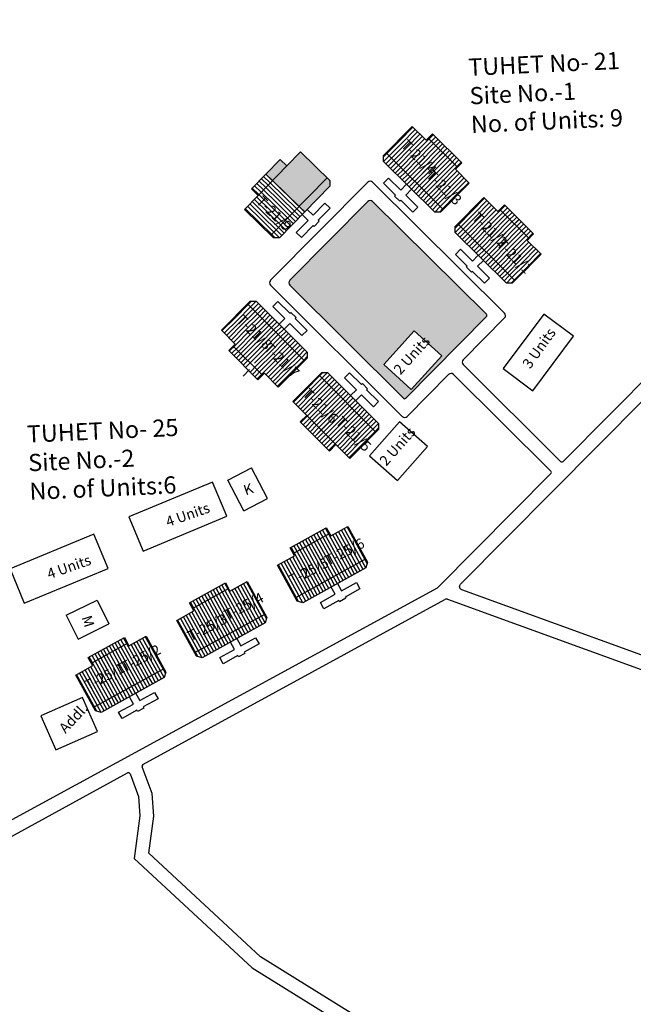
# Model space of a CAD drawing. Units: millimetres. Extents: x 7970 to 19918, y 5747 to 28586.
# Drawn here: x 13313 to 13314, y 6730 to 6731 of the extents above; entities that cross this region are included whole.
import ezdxf

# ---------------------------------------------------------------- set-up
doc = ezdxf.new("R2010")
doc.units = ezdxf.units.MM
doc.linetypes.add('ACAD_ISO02W100', pattern=[15, 12, -3])
for name, color, linetype in [('Addl', 24, 'Continuous'), ('Du', 7, 'Continuous'), ('Existing Road', 8, 'Continuous'), ('NO UNITS', 7, 'Continuous'), ('Open Space', 80, 'Continuous'), ('Permanent stru', 12, 'Continuous'), ('Proposed Du', 7, 'Continuous'), ('Proposed Paved Path', 7, 'Continuous'), ('Pwd temp', 10, 'Continuous'), ('TCPO', 7, 'Continuous'), ('Text', 7, 'Continuous'), ('Tuhet Bnd', 170, 'ACAD_ISO02W100')]:
    doc.layers.add(name, color=color, linetype=linetype)
doc.styles.get("Standard").update_dxf_attribs({"font": 'ARIAL.TTF'})

# ---------------------------------------------------------------- blocks, each defined once
blk = doc.blocks.new('A$C78512488')
at = {"layer": 'Pwd temp'}
for p, q in [((10.93, 11.87), (0, 4.47)), ((13.96, 7.4), (10.93, 11.87)), ((3.03, 0), (13.96, 7.4)), ((0, 4.47), (3.03, 0))]:
    blk.add_line(p, q, dxfattribs=at)
at = {"layer": 'Text', "insert": (5.12, 5.43), "char_height": 1.5, "attachment_point": 1, "rotation": 30.9738}
blk.add_mtext('{\\fArial Narrow|b0|i0|c0|p34;4 Units}', dxfattribs=at)
blk = doc.blocks.new('A$C31A94C09')
at = {"layer": 'Addl'}
for p, q in [((0, 2.44), (3.14, 6.33)), ((3.14, 6.33), (6.16, 3.89)), ((3.03, 0), (6.16, 3.89)), ((0, 2.44), (3.03, 0))]:
    blk.add_line(p, q, dxfattribs=at)
at = {"layer": 'Addl', "insert": (3.25, 4.09), "char_height": 1.5, "attachment_point": 1, "rotation": 312.6074}
blk.add_mtext('{\\fArial Narrow|b0|i0|c0|p34;K}', dxfattribs=at)
blk = doc.blocks.new('A$C52371ECC')
at = {"layer": 'Pwd temp'}
for p, q in [((6.6, 5.4), (0, 5.4)), ((0, 5.4), (0, 0)), ((6.6, 0), (6.6, 5.4)), ((0, 0), (6.6, 0))]:
    blk.add_line(p, q, dxfattribs=at)
at = {"layer": 'Text', "insert": (0.43, 4.04), "char_height": 1.5, "attachment_point": 1}
blk.add_mtext('{\\fArial Narrow|b0|i0|c0|p34;2 Units}', dxfattribs=at)
blk = doc.blocks.new('A$C408C5D51')
at = {"layer": 'Pwd temp', "ltscale": 0.002}
for p, q in [((9.9, 5.4), (0, 5.4)), ((0, 5.4), (0, 0)), ((9.9, 0), (9.9, 5.4)), ((0, 0), (9.9, 0))]:
    blk.add_line(p, q, dxfattribs=at)
blk = doc.blocks.new('A$C59272427')
at = {"layer": 'Addl'}
for p, q in [((0, 2.23), (2.87, 6.32)), ((2.87, 6.32), (6.05, 4.09)), ((3.18, 0), (6.05, 4.09)), ((0, 2.23), (3.18, 0))]:
    blk.add_line(p, q, dxfattribs=at)
at = {"layer": 'Addl', "insert": (3.14, 4.09), "char_height": 1.5, "attachment_point": 1, "rotation": 316}
blk.add_mtext('{\\fArial Narrow|b0|i0|c0|p34;M}', dxfattribs=at)

msp = doc.modelspace()

# ---------------------------------------------------------------- hatches: boundary and pattern name
at = {"layer": 'Du'}
h = msp.add_hatch(dxfattribs=at)
h.set_pattern_fill('LINE', color=2, scale=0.001687, angle=478.884, style=0)
h.set_pattern_definition([(118.88403, (13314.294573, 6727.845681), (-0.004691296, -0.002588029), [])])
h.paths.add_polyline_path([(13313.2766, 6730.4782), (13313.247, 6730.4619), (13313.219, 6730.4464), (13313.2336, 6730.4198), (13313.2913, 6730.4516)])
h.paths.add_polyline_path([(13313.3342, 6730.51), (13313.3061, 6730.4945), (13313.2766, 6730.4782), (13313.2913, 6730.4516), (13313.3489, 6730.4834)])
h.paths.add_polyline_path([(13313.3489, 6730.4834), (13313.2913, 6730.4516), (13313.3059, 6730.425), (13313.3636, 6730.4568)])
h.paths.add_polyline_path([(13313.2913, 6730.4516), (13313.2336, 6730.4198), (13313.2483, 6730.3932), (13313.3059, 6730.425)])
h.paths.add_polyline_path([(13313.3636, 6730.4568), (13313.2483, 6730.3932), (13313.2513, 6730.3878), (13313.2605, 6730.3851), (13313.3639, 6730.4422), (13313.3666, 6730.4513)])
h.paths.add_polyline_path([(13313.2693, 6730.4915), (13313.2397, 6730.4752), (13313.247, 6730.4619), (13313.2766, 6730.4782)])
h.paths.add_polyline_path([(13313.2988, 6730.5078), (13313.2693, 6730.4915), (13313.2766, 6730.4782), (13313.3061, 6730.4945)])
h = msp.add_hatch(dxfattribs=at)
h.set_pattern_fill('LINE', color=2, scale=0.001687, angle=478.884, style=0)
h.set_pattern_definition([(118.88403, (13314.129663, 6727.7555405), (-0.004691296, -0.002588029), [])])
h.paths.add_polyline_path([(13313.1117, 6730.388), (13313.0821, 6730.3717), (13313.0541, 6730.3562), (13313.0687, 6730.3296), (13313.1264, 6730.3614)])
h.paths.add_polyline_path([(13313.1693, 6730.4198), (13313.1412, 6730.4043), (13313.1117, 6730.388), (13313.1264, 6730.3614), (13313.184, 6730.3932)])
h.paths.add_polyline_path([(13313.184, 6730.3932), (13313.1264, 6730.3614), (13313.141, 6730.3348), (13313.1987, 6730.3666)])
h.paths.add_polyline_path([(13313.1264, 6730.3614), (13313.0687, 6730.3296), (13313.0834, 6730.303), (13313.141, 6730.3348)])
h.paths.add_polyline_path([(13313.1987, 6730.3666), (13313.0834, 6730.303), (13313.0864, 6730.2976), (13313.0956, 6730.295), (13313.199, 6730.352), (13313.2016, 6730.3612)])
h.paths.add_polyline_path([(13313.1043, 6730.4013), (13313.0748, 6730.385), (13313.0821, 6730.3717), (13313.1117, 6730.388)])
h.paths.add_polyline_path([(13313.1339, 6730.4176), (13313.1043, 6730.4013), (13313.1117, 6730.388), (13313.1412, 6730.4043)])
h = msp.add_hatch(dxfattribs=at)
h.set_pattern_fill('LINE', color=2, scale=0.001687, angle=478.884, style=0)
h.set_pattern_definition([(118.88403, (13313.964203, 6727.6660085), (-0.004691296, -0.002588029), [])])
h.paths.add_polyline_path([(13312.9462, 6730.2985), (13312.9167, 6730.2822), (13312.8886, 6730.2667), (13312.9033, 6730.2401), (13312.9609, 6730.2719)])
h.paths.add_polyline_path([(13313.0038, 6730.3303), (13312.9758, 6730.3148), (13312.9462, 6730.2985), (13312.9609, 6730.2719), (13313.0185, 6730.3037)])
h.paths.add_polyline_path([(13313.0185, 6730.3037), (13312.9609, 6730.2719), (13312.9756, 6730.2453), (13313.0332, 6730.2771)])
h.paths.add_polyline_path([(13312.9609, 6730.2719), (13312.9033, 6730.2401), (13312.9179, 6730.2135), (13312.9756, 6730.2453)])
h.paths.add_polyline_path([(13313.0332, 6730.2771), (13312.9179, 6730.2135), (13312.9209, 6730.2081), (13312.9301, 6730.2054), (13313.0335, 6730.2625), (13313.0362, 6730.2717)])
h.paths.add_polyline_path([(13312.9389, 6730.3118), (13312.9093, 6730.2955), (13312.9167, 6730.2822), (13312.9462, 6730.2985)])
h.paths.add_polyline_path([(13312.9684, 6730.3281), (13312.9389, 6730.3118), (13312.9462, 6730.2985), (13312.9758, 6730.3148)])
at = {"layer": 'NO UNITS', "ltscale": 0.002}
h = msp.add_hatch(color=256, dxfattribs=at)
h.paths.add_polyline_path([(13313.2544, 6731.0338), (13313.3003, 6731.0808), (13313.2568, 6731.1232), (13313.2344, 6731.1003), (13313.211, 6731.0762), (13313.2327, 6731.055)])
h.paths.add_polyline_path([(13313.3048, 6731.0669), (13313.3047, 6731.0764), (13313.3003, 6731.0808), (13313.2544, 6731.0338), (13313.2637, 6731.0248)])
h.paths.add_polyline_path([(13313.211, 6731.0762), (13313.2344, 6731.1003), (13313.2236, 6731.1109), (13313.2001, 6731.0869)])
at = {"layer": 'Open Space', "ltscale": 0.002}
h = msp.add_hatch(color=256, dxfattribs=at)
h.paths.add_polyline_path([(13313.3748, 6731.0418, 0.414009), (13313.3669, 6731.0418), (13313.2393, 6730.913, 0.413275), (13313.2394, 6730.9051), (13313.4251, 6730.72, 0.415358), (13313.4291, 6730.72), (13313.5612, 6730.8535, 0.414214), (13313.5611, 6730.8575)])
h.paths.add_polyline_path([(13313.4429, 6730.8301), (13313.4879, 6730.7893), (13313.4381, 6730.7343), (13313.3931, 6730.775)], flags=16)
h.paths.add_polyline_path([(13313.4017, 6730.768), (13313.4468, 6730.8179), (13313.4659, 6730.8007), (13313.4207, 6730.7508)], flags=8)

# ---------------------------------------------------------------- linework, layer by layer
at = {"layer": 'Addl'}
for p, q in [((13312.8997, 6730.23), (13312.8317, 6730.2002)), ((13312.9242, 6730.1744), (13312.8997, 6730.23)), ((13312.8317, 6730.2002), (13312.8562, 6730.1445)), ((13312.8562, 6730.1445), (13312.9242, 6730.1744))]:
    msp.add_line(p, q, dxfattribs=at)
at = {"layer": 'Du'}
for p, q in [((13313.3924, 6731.1171), (13313.4395, 6731.1647)), ((13313.4395, 6731.1647), (13313.4623, 6731.1421)), ((13313.4623, 6731.1421), (13313.4729, 6731.1529)), ((13313.4655, 6731.1454), (13313.5135, 6731.0979)), ((13313.4729, 6731.1529), (13313.5209, 6731.1054)), ((13313.4436, 6731.0751), (13313.4969, 6731.1292)), ((13313.3924, 6731.1076), (13313.3924, 6731.1171)), ((13313.4903, 6731.0289), (13313.3967, 6731.1215)), ((13313.4764, 6731.0245), (13313.3924, 6731.1076)), ((13313.5209, 6731.1054), (13313.5102, 6731.0946)), ((13313.5102, 6731.0946), (13313.533, 6731.0721)), ((13313.3927, 6731.0717), (13313.401, 6731.0801)), ((13313.401, 6731.0801), (13313.4207, 6731.0606)), ((13313.4124, 6731.0522), (13313.3927, 6731.0717)), ((13313.4207, 6731.0606), (13313.4302, 6731.0702)), ((13313.4386, 6731.0619), (13313.4291, 6731.0523)), ((13313.533, 6731.0721), (13313.4859, 6731.0245)), ((13313.4108, 6731.0506), (13313.4124, 6731.0522)), ((13313.4192, 6731.0423), (13313.4108, 6731.0506)), ((13313.4208, 6731.0439), (13313.4192, 6731.0423)), ((13313.4404, 6731.0244), (13313.4208, 6731.0439)), ((13313.4291, 6731.0523), (13313.4487, 6731.0328)), ((13313.5098, 6731.0008), (13313.5569, 6731.0484)), ((13313.5569, 6731.0484), (13313.5797, 6731.0258)), ((13313.4487, 6731.0328), (13313.4404, 6731.0244)), ((13313.5797, 6731.0258), (13313.5904, 6731.0366)), ((13313.583, 6731.0291), (13313.6309, 6730.9816)), ((13313.5904, 6731.0366), (13313.6384, 6730.9891)), ((13313.4859, 6731.0245), (13313.4764, 6731.0245)), ((13313.5611, 6730.9588), (13313.6144, 6731.0128)), ((13313.5099, 6730.9913), (13313.5098, 6731.0008)), ((13313.6077, 6730.9126), (13313.5142, 6731.0052)), ((13313.5938, 6730.9081), (13313.5099, 6730.9913)), ((13313.6384, 6730.9891), (13313.6277, 6730.9783)), ((13313.5102, 6730.9553), (13313.5185, 6730.9637)), ((13313.5185, 6730.9637), (13313.5382, 6730.9443)), ((13313.6277, 6730.9783), (13313.6505, 6730.9557)), ((13313.5298, 6730.9359), (13313.5102, 6730.9553)), ((13313.5382, 6730.9443), (13313.5477, 6730.9539)), ((13313.6505, 6730.9557), (13313.6034, 6730.9082)), ((13313.5283, 6730.9343), (13313.5298, 6730.9359)), ((13313.5367, 6730.926), (13313.5283, 6730.9343)), ((13313.5561, 6730.9455), (13313.5466, 6730.9359)), ((13313.5466, 6730.9359), (13313.5662, 6730.9165)), ((13313.5382, 6730.9276), (13313.5367, 6730.926)), ((13313.5579, 6730.9081), (13313.5382, 6730.9276)), ((13313.5662, 6730.9165), (13313.5579, 6730.9081)), ((13313.6034, 6730.9082), (13313.5938, 6730.9081)), ((13313.1271, 6730.8312), (13313.1744, 6730.8786)), ((13313.17, 6730.8742), (13313.2632, 6730.7812)), ((13313.1744, 6730.8786), (13313.1839, 6730.8786)), ((13313.1839, 6730.8786), (13313.2675, 6730.7951)), ((13313.2115, 6730.8701), (13313.2198, 6730.8785)), ((13313.2311, 6730.8506), (13313.2115, 6730.8701)), ((13313.2198, 6730.8785), (13313.2394, 6730.8589)), ((13313.2216, 6730.841), (13313.2311, 6730.8506)), ((13313.2394, 6730.8589), (13313.241, 6730.8605)), ((13313.241, 6730.8605), (13313.2494, 6730.8522)), ((13313.2494, 6730.8522), (13313.2478, 6730.8506)), ((13313.2478, 6730.8506), (13313.2674, 6730.831)), ((13313.2394, 6730.8422), (13313.2299, 6730.8327)), ((13313.259, 6730.8227), (13313.2394, 6730.8422)), ((13313.1498, 6730.8085), (13313.1271, 6730.8312)), ((13313.2165, 6730.8278), (13313.1629, 6730.774)), ((13313.2674, 6730.831), (13313.259, 6730.8227)), ((13313.1391, 6730.7978), (13313.1498, 6730.8085)), ((13313.1943, 6730.7576), (13313.1465, 6730.8053)), ((13313.1868, 6730.7501), (13313.1391, 6730.7978)), ((13313.2675, 6730.7856), (13313.2203, 6730.7382)), ((13313.2675, 6730.7951), (13313.2675, 6730.7856)), ((13313.1976, 6730.7609), (13313.1868, 6730.7501)), ((13313.2203, 6730.7382), (13313.1976, 6730.7609)), ((13313.2441, 6730.7144), (13313.2914, 6730.7618)), ((13313.287, 6730.7574), (13313.3802, 6730.6644)), ((13313.2914, 6730.7618), (13313.3009, 6730.7618)), ((13313.3009, 6730.7618), (13313.3846, 6730.6783)), ((13313.3285, 6730.7533), (13313.3369, 6730.7617)), ((13313.3481, 6730.7338), (13313.3285, 6730.7533)), ((13313.3369, 6730.7617), (13313.3564, 6730.7422)), ((13313.3564, 6730.7422), (13313.358, 6730.7438)), ((13313.358, 6730.7438), (13313.3664, 6730.7354)), ((13313.3386, 6730.7242), (13313.3481, 6730.7338)), ((13313.3565, 6730.7255), (13313.3469, 6730.7159)), ((13313.3761, 6730.7059), (13313.3565, 6730.7255)), ((13313.3664, 6730.7354), (13313.3648, 6730.7338)), ((13313.3648, 6730.7338), (13313.3844, 6730.7143)), ((13313.2668, 6730.6918), (13313.2441, 6730.7144)), ((13313.3335, 6730.711), (13313.2799, 6730.6572)), ((13313.3844, 6730.7143), (13313.3761, 6730.7059)), ((13313.2561, 6730.681), (13313.2668, 6730.6918)), ((13313.2668, 6730.6918), (13313.3146, 6730.6441)), ((13313.3039, 6730.6333), (13313.2561, 6730.681)), ((13313.3846, 6730.6783), (13313.3846, 6730.6688)), ((13313.3846, 6730.6688), (13313.3373, 6730.6214)), ((13313.3146, 6730.6441), (13313.3039, 6730.6333)), ((13313.3373, 6730.6214), (13313.3146, 6730.6441)), ((13313.2448, 6730.4659), (13313.3039, 6730.4985)), ((13313.3061, 6730.425), (13313.2693, 6730.4915)), ((13313.3636, 6730.4568), (13313.2483, 6730.3932)), ((13313.0799, 6730.3758), (13313.139, 6730.4084)), ((13313.1412, 6730.3349), (13313.1044, 6730.4013)), ((13313.3296, 6730.3943), (13313.3307, 6730.3924)), ((13313.1987, 6730.3666), (13313.0834, 6730.303)), ((13312.9144, 6730.2862), (13312.9735, 6730.3188)), ((13312.9757, 6730.2454), (13312.9389, 6730.3118)), ((13313.1647, 6730.3042), (13313.1658, 6730.3022)), ((13313.0332, 6730.2771), (13312.9179, 6730.2135)), ((13312.9992, 6730.2147), (13313.0003, 6730.2127))]:
    msp.add_line(p, q, dxfattribs=at)
at = {"layer": 'Du', "color": 2}
for p, q in [((13313.4193, 6731.1419), (13313.4407, 6731.1635)), ((13313.4231, 6731.1382), (13313.4445, 6731.1597)), ((13313.3979, 6731.1203), (13313.4193, 6731.1419)), ((13313.4269, 6731.1344), (13313.4483, 6731.156)), ((13313.4307, 6731.1306), (13313.4521, 6731.1522)), ((13313.4345, 6731.1269), (13313.4559, 6731.1484)), ((13313.4383, 6731.1231), (13313.4597, 6731.1447)), ((13313.4421, 6731.1193), (13313.4635, 6731.1409)), ((13313.4635, 6731.1409), (13313.4742, 6731.1517)), ((13313.4673, 6731.1371), (13313.478, 6731.1479)), ((13313.4711, 6731.1334), (13313.4818, 6731.1441)), ((13313.4749, 6731.1296), (13313.4856, 6731.1404)), ((13313.4017, 6731.1166), (13313.4231, 6731.1382)), ((13313.4055, 6731.1128), (13313.4269, 6731.1344)), ((13313.4093, 6731.109), (13313.4307, 6731.1306)), ((13313.4131, 6731.1053), (13313.4345, 6731.1269)), ((13313.4459, 6731.1155), (13313.4673, 6731.1371)), ((13313.4497, 6731.1118), (13313.4711, 6731.1334)), ((13313.4536, 6731.108), (13313.4749, 6731.1296)), ((13313.4574, 6731.1042), (13313.4787, 6731.1258)), ((13313.4787, 6731.1258), (13313.4894, 6731.1366)), ((13313.4825, 6731.122), (13313.4932, 6731.1328)), ((13313.4863, 6731.1183), (13313.497, 6731.1291)), ((13313.4902, 6731.1145), (13313.5008, 6731.1253)), ((13313.3924, 6731.1148), (13313.3979, 6731.1203)), ((13313.3926, 6731.1074), (13313.4017, 6731.1166)), ((13313.3964, 6731.1036), (13313.4055, 6731.1128)), ((13313.4002, 6731.0998), (13313.4093, 6731.109)), ((13313.4169, 6731.1015), (13313.4383, 6731.1231)), ((13313.4208, 6731.0977), (13313.4421, 6731.1193)), ((13313.4246, 6731.094), (13313.4459, 6731.1155)), ((13313.4284, 6731.0902), (13313.4497, 6731.1118)), ((13313.4322, 6731.0864), (13313.4536, 6731.108)), ((13313.4612, 6731.1005), (13313.4825, 6731.122)), ((13313.465, 6731.0967), (13313.4863, 6731.1183)), ((13313.4688, 6731.0929), (13313.4902, 6731.1145)), ((13313.4726, 6731.0892), (13313.494, 6731.1107)), ((13313.494, 6731.1107), (13313.5046, 6731.1215)), ((13313.4978, 6731.107), (13313.5085, 6731.1178)), ((13313.5016, 6731.1032), (13313.5123, 6731.114)), ((13313.5054, 6731.0994), (13313.5161, 6731.1102)), ((13313.404, 6731.0961), (13313.4131, 6731.1053)), ((13313.4078, 6731.0923), (13313.4169, 6731.1015)), ((13313.4117, 6731.0885), (13313.4208, 6731.0977)), ((13313.4155, 6731.0848), (13313.4246, 6731.094)), ((13313.436, 6731.0826), (13313.4574, 6731.1042)), ((13313.4398, 6731.0789), (13313.4612, 6731.1005)), ((13313.4436, 6731.0751), (13313.465, 6731.0967)), ((13313.4474, 6731.0713), (13313.4688, 6731.0929)), ((13313.4764, 6731.0854), (13313.4978, 6731.107)), ((13313.4802, 6731.0816), (13313.5016, 6731.1032)), ((13313.484, 6731.0778), (13313.5054, 6731.0994)), ((13313.4878, 6731.0741), (13313.5092, 6731.0957)), ((13313.4916, 6731.0703), (13313.513, 6731.0919)), ((13313.5092, 6731.0957), (13313.5199, 6731.1064)), ((13313.4193, 6731.081), (13313.4284, 6731.0902)), ((13313.4231, 6731.0772), (13313.4322, 6731.0864)), ((13313.4269, 6731.0735), (13313.436, 6731.0826)), ((13313.4307, 6731.0697), (13313.4398, 6731.0789)), ((13313.4512, 6731.0676), (13313.4726, 6731.0892)), ((13313.455, 6731.0638), (13313.4764, 6731.0854)), ((13313.4588, 6731.06), (13313.4802, 6731.0816)), ((13313.4626, 6731.0563), (13313.484, 6731.0778)), ((13313.4954, 6731.0665), (13313.5168, 6731.0881)), ((13313.4992, 6731.0628), (13313.5206, 6731.0843)), ((13313.503, 6731.059), (13313.5244, 6731.0806)), ((13313.5068, 6731.0552), (13313.5282, 6731.0768)), ((13313.4345, 6731.0659), (13313.4436, 6731.0751)), ((13313.4383, 6731.0621), (13313.4474, 6731.0713)), ((13313.4421, 6731.0584), (13313.4512, 6731.0676)), ((13313.4459, 6731.0546), (13313.455, 6731.0638)), ((13313.4497, 6731.0508), (13313.4588, 6731.06)), ((13313.4664, 6731.0525), (13313.4878, 6731.0741)), ((13313.4702, 6731.0487), (13313.4916, 6731.0703)), ((13313.4741, 6731.0449), (13313.4954, 6731.0665)), ((13313.4779, 6731.0412), (13313.4992, 6731.0628)), ((13313.5107, 6731.0515), (13313.532, 6731.073)), ((13313.4535, 6731.0471), (13313.4626, 6731.0563)), ((13313.4573, 6731.0433), (13313.4664, 6731.0525)), ((13313.4611, 6731.0395), (13313.4702, 6731.0487)), ((13313.465, 6731.0358), (13313.4741, 6731.0449)), ((13313.4817, 6731.0374), (13313.503, 6731.059)), ((13313.4855, 6731.0336), (13313.5068, 6731.0552)), ((13313.4893, 6731.0299), (13313.5107, 6731.0515)), ((13313.5368, 6731.0256), (13313.5581, 6731.0472)), ((13313.5406, 6731.0218), (13313.5619, 6731.0434)), ((13313.4688, 6731.032), (13313.4779, 6731.0412)), ((13313.4726, 6731.0282), (13313.4817, 6731.0374)), ((13313.4764, 6731.0245), (13313.4855, 6731.0336)), ((13313.484, 6731.0245), (13313.4893, 6731.0299)), ((13313.5444, 6731.0181), (13313.5657, 6731.0396)), ((13313.5482, 6731.0143), (13313.5696, 6731.0359)), ((13313.552, 6731.0105), (13313.5734, 6731.0321)), ((13313.5558, 6731.0068), (13313.5772, 6731.0283)), ((13313.581, 6731.0246), (13313.5917, 6731.0354)), ((13313.5848, 6731.0208), (13313.5955, 6731.0316)), ((13313.5886, 6731.017), (13313.5993, 6731.0278)), ((13313.5154, 6731.004), (13313.5368, 6731.0256)), ((13313.5192, 6731.0002), (13313.5406, 6731.0218)), ((13313.523, 6730.9965), (13313.5444, 6731.0181)), ((13313.5268, 6730.9927), (13313.5482, 6731.0143)), ((13313.5596, 6731.003), (13313.581, 6731.0246)), ((13313.5634, 6730.9992), (13313.5848, 6731.0208)), ((13313.5672, 6730.9954), (13313.5886, 6731.017)), ((13313.571, 6730.9917), (13313.5924, 6731.0133)), ((13313.5924, 6731.0133), (13313.6031, 6731.024)), ((13313.5962, 6731.0095), (13313.6069, 6731.0203)), ((13313.6, 6731.0057), (13313.6107, 6731.0165)), ((13313.6038, 6731.0019), (13313.6145, 6731.0127)), ((13313.5099, 6730.9984), (13313.5154, 6731.004)), ((13313.5101, 6730.9911), (13313.5192, 6731.0002)), ((13313.5139, 6730.9873), (13313.523, 6730.9965)), ((13313.5306, 6730.9889), (13313.552, 6731.0105)), ((13313.5344, 6730.9852), (13313.5558, 6731.0068)), ((13313.5382, 6730.9814), (13313.5596, 6731.003)), ((13313.542, 6730.9776), (13313.5634, 6730.9992)), ((13313.5458, 6730.9739), (13313.5672, 6730.9954)), ((13313.5748, 6730.9879), (13313.5962, 6731.0095)), ((13313.5786, 6730.9841), (13313.6, 6731.0057)), ((13313.5824, 6730.9804), (13313.6038, 6731.0019)), ((13313.5862, 6730.9766), (13313.6076, 6730.9982)), ((13313.6076, 6730.9982), (13313.6183, 6731.009)), ((13313.6114, 6730.9944), (13313.6221, 6731.0052)), ((13313.6152, 6730.9906), (13313.6259, 6731.0014)), ((13313.619, 6730.9869), (13313.6297, 6730.9977)), ((13313.5177, 6730.9835), (13313.5268, 6730.9927)), ((13313.5215, 6730.9797), (13313.5306, 6730.9889)), ((13313.5253, 6730.976), (13313.5344, 6730.9852)), ((13313.5291, 6730.9722), (13313.5382, 6730.9814)), ((13313.5496, 6730.9701), (13313.571, 6730.9917)), ((13313.5535, 6730.9663), (13313.5748, 6730.9879)), ((13313.5573, 6730.9625), (13313.5786, 6730.9841)), ((13313.5611, 6730.9588), (13313.5824, 6730.9804)), ((13313.5901, 6730.9728), (13313.6114, 6730.9944)), ((13313.5939, 6730.9691), (13313.6152, 6730.9906)), ((13313.5977, 6730.9653), (13313.619, 6730.9869)), ((13313.6015, 6730.9615), (13313.6228, 6730.9831)), ((13313.6053, 6730.9577), (13313.6267, 6730.9793)), ((13313.6228, 6730.9831), (13313.6335, 6730.9939)), ((13313.6267, 6730.9793), (13313.6373, 6730.9901)), ((13313.5329, 6730.9684), (13313.542, 6730.9776)), ((13313.5367, 6730.9647), (13313.5458, 6730.9739)), ((13313.5405, 6730.9609), (13313.5496, 6730.9701)), ((13313.5444, 6730.9571), (13313.5535, 6730.9663)), ((13313.5649, 6730.955), (13313.5862, 6730.9766)), ((13313.5687, 6730.9512), (13313.5901, 6730.9728)), ((13313.5725, 6730.9475), (13313.5939, 6730.9691)), ((13313.5763, 6730.9437), (13313.5977, 6730.9653)), ((13313.6091, 6730.954), (13313.6305, 6730.9756)), ((13313.6129, 6730.9502), (13313.6343, 6730.9718)), ((13313.6167, 6730.9464), (13313.6381, 6730.968)), ((13313.6205, 6730.9427), (13313.6419, 6730.9642)), ((13313.5482, 6730.9534), (13313.5573, 6730.9625)), ((13313.552, 6730.9496), (13313.5611, 6730.9588)), ((13313.5558, 6730.9458), (13313.5649, 6730.955)), ((13313.5596, 6730.942), (13313.5687, 6730.9512)), ((13313.5634, 6730.9383), (13313.5725, 6730.9475)), ((13313.5801, 6730.9399), (13313.6015, 6730.9615)), ((13313.5839, 6730.9362), (13313.6053, 6730.9577)), ((13313.5877, 6730.9324), (13313.6091, 6730.954)), ((13313.5915, 6730.9286), (13313.6129, 6730.9502)), ((13313.6243, 6730.9389), (13313.6457, 6730.9605)), ((13313.6281, 6730.9351), (13313.6495, 6730.9567)), ((13313.5672, 6730.9345), (13313.5763, 6730.9437)), ((13313.571, 6730.9307), (13313.5801, 6730.9399)), ((13313.5748, 6730.927), (13313.5839, 6730.9362)), ((13313.5786, 6730.9232), (13313.5877, 6730.9324)), ((13313.5953, 6730.9248), (13313.6167, 6730.9464)), ((13313.5991, 6730.9211), (13313.6205, 6730.9427)), ((13313.6029, 6730.9173), (13313.6243, 6730.9389)), ((13313.6068, 6730.9135), (13313.6281, 6730.9351)), ((13313.5824, 6730.9194), (13313.5915, 6730.9286)), ((13313.5862, 6730.9157), (13313.5953, 6730.9248)), ((13313.59, 6730.9119), (13313.5991, 6730.9211)), ((13313.5939, 6730.9081), (13313.6029, 6730.9173)), ((13313.6014, 6730.9082), (13313.6068, 6730.9135)), ((13313.171, 6730.8732), (13313.1495, 6730.8517)), ((13313.1748, 6730.8694), (13313.1533, 6730.8479)), ((13313.1763, 6730.8786), (13313.171, 6730.8732)), ((13313.1839, 6730.8786), (13313.1748, 6730.8694)), ((13313.1877, 6730.8748), (13313.1786, 6730.8657)), ((13313.1915, 6730.871), (13313.1824, 6730.8619)), ((13313.1953, 6730.8672), (13313.1861, 6730.8581)), ((13313.1495, 6730.8517), (13313.1281, 6730.8302)), ((13313.1786, 6730.8657), (13313.1571, 6730.8442)), ((13313.1824, 6730.8619), (13313.1609, 6730.8404)), ((13313.1861, 6730.8581), (13313.1647, 6730.8366)), ((13313.1899, 6730.8543), (13313.1685, 6730.8328)), ((13313.1937, 6730.8505), (13313.1723, 6730.829)), ((13313.1991, 6730.8635), (13313.1899, 6730.8543)), ((13313.2029, 6730.8597), (13313.1937, 6730.8505)), ((13313.2067, 6730.8559), (13313.1975, 6730.8467)), ((13313.2105, 6730.8521), (13313.2013, 6730.8429)), ((13313.1533, 6730.8479), (13313.1319, 6730.8264)), ((13313.1571, 6730.8442), (13313.1356, 6730.8227)), ((13313.1609, 6730.8404), (13313.1394, 6730.8189)), ((13313.1647, 6730.8366), (13313.1432, 6730.8151)), ((13313.1975, 6730.8467), (13313.1761, 6730.8252)), ((13313.2013, 6730.8429), (13313.1799, 6730.8214)), ((13313.2051, 6730.8392), (13313.1836, 6730.8177)), ((13313.2089, 6730.8354), (13313.1874, 6730.8139)), ((13313.2142, 6730.8483), (13313.2051, 6730.8392)), ((13313.218, 6730.8445), (13313.2089, 6730.8354)), ((13313.2218, 6730.8408), (13313.2127, 6730.8316)), ((13313.2256, 6730.837), (13313.2165, 6730.8278)), ((13313.1685, 6730.8328), (13313.147, 6730.8113)), ((13313.1723, 6730.829), (13313.1508, 6730.8075)), ((13313.1761, 6730.8252), (13313.1546, 6730.8037)), ((13313.1799, 6730.8214), (13313.1584, 6730.7999)), ((13313.2127, 6730.8316), (13313.1912, 6730.8101)), ((13313.2165, 6730.8278), (13313.195, 6730.8063)), ((13313.2203, 6730.824), (13313.1988, 6730.8025)), ((13313.2241, 6730.8202), (13313.2026, 6730.7987)), ((13313.2294, 6730.8332), (13313.2203, 6730.824)), ((13313.2332, 6730.8294), (13313.2241, 6730.8202)), ((13313.237, 6730.8256), (13313.2279, 6730.8165)), ((13313.2408, 6730.8218), (13313.2317, 6730.8127)), ((13313.2446, 6730.818), (13313.2354, 6730.8089)), ((13313.1508, 6730.8075), (13313.1401, 6730.7968)), ((13313.1546, 6730.8037), (13313.1439, 6730.793)), ((13313.1836, 6730.8177), (13313.1622, 6730.7962)), ((13313.1874, 6730.8139), (13313.166, 6730.7924)), ((13313.1912, 6730.8101), (13313.1698, 6730.7886)), ((13313.195, 6730.8063), (13313.1736, 6730.7848)), ((13313.1988, 6730.8025), (13313.1774, 6730.781)), ((13313.2279, 6730.8165), (13313.2064, 6730.795)), ((13313.2317, 6730.8127), (13313.2102, 6730.7912)), ((13313.2354, 6730.8089), (13313.214, 6730.7874)), ((13313.2392, 6730.8051), (13313.2178, 6730.7836)), ((13313.2484, 6730.8143), (13313.2392, 6730.8051)), ((13313.2522, 6730.8105), (13313.243, 6730.8013)), ((13313.256, 6730.8067), (13313.2468, 6730.7975)), ((13313.2598, 6730.8029), (13313.2506, 6730.7937)), ((13313.1584, 6730.7999), (13313.1477, 6730.7892)), ((13313.1622, 6730.7962), (13313.1515, 6730.7854)), ((13313.166, 6730.7924), (13313.1553, 6730.7816)), ((13313.1698, 6730.7886), (13313.159, 6730.7778)), ((13313.2026, 6730.7987), (13313.1812, 6730.7772)), ((13313.2064, 6730.795), (13313.1849, 6730.7735)), ((13313.2102, 6730.7912), (13313.1887, 6730.7697)), ((13313.214, 6730.7874), (13313.1925, 6730.7659)), ((13313.243, 6730.8013), (13313.2216, 6730.7798)), ((13313.2468, 6730.7975), (13313.2254, 6730.776)), ((13313.2506, 6730.7937), (13313.2292, 6730.7722)), ((13313.2544, 6730.79), (13313.2329, 6730.7685)), ((13313.2582, 6730.7862), (13313.2367, 6730.7647)), ((13313.2635, 6730.7991), (13313.2544, 6730.79)), ((13313.2673, 6730.7953), (13313.2582, 6730.7862)), ((13313.2675, 6730.788), (13313.262, 6730.7824)), ((13313.1736, 6730.7848), (13313.1628, 6730.7741)), ((13313.1774, 6730.781), (13313.1666, 6730.7703)), ((13313.1849, 6730.7735), (13313.1742, 6730.7627)), ((13313.1887, 6730.7697), (13313.178, 6730.7589)), ((13313.2178, 6730.7836), (13313.1963, 6730.7621)), ((13313.2216, 6730.7798), (13313.2001, 6730.7583)), ((13313.2254, 6730.776), (13313.2039, 6730.7545)), ((13313.2292, 6730.7722), (13313.2077, 6730.7507)), ((13313.262, 6730.7824), (13313.2405, 6730.7609)), ((13313.1734, 6730.7669), (13313.1626, 6730.7561)), ((13313.1925, 6730.7659), (13313.1818, 6730.7551)), ((13313.1963, 6730.7621), (13313.1856, 6730.7514)), ((13313.2329, 6730.7685), (13313.2115, 6730.747)), ((13313.2367, 6730.7647), (13313.2153, 6730.7432)), ((13313.2405, 6730.7609), (13313.2191, 6730.7394)), ((13313.288, 6730.7564), (13313.2665, 6730.7349)), ((13313.2933, 6730.7618), (13313.288, 6730.7564)), ((13313.3009, 6730.7618), (13313.2918, 6730.7527)), ((13313.3047, 6730.758), (13313.2956, 6730.7489)), ((13313.3085, 6730.7542), (13313.2994, 6730.7451)), ((13313.2918, 6730.7527), (13313.2703, 6730.7312)), ((13313.2956, 6730.7489), (13313.2741, 6730.7274)), ((13313.2994, 6730.7451), (13313.2779, 6730.7236)), ((13313.3032, 6730.7413), (13313.2817, 6730.7198)), ((13313.307, 6730.7375), (13313.2855, 6730.716)), ((13313.3123, 6730.7505), (13313.3032, 6730.7413)), ((13313.3161, 6730.7467), (13313.307, 6730.7375)), ((13313.3199, 6730.7429), (13313.3107, 6730.7337)), ((13313.3237, 6730.7391), (13313.3145, 6730.7299)), ((13313.2665, 6730.7349), (13313.2451, 6730.7134)), ((13313.2703, 6730.7312), (13313.2489, 6730.7097)), ((13313.2741, 6730.7274), (13313.2527, 6730.7059)), ((13313.2779, 6730.7236), (13313.2565, 6730.7021)), ((13313.3107, 6730.7337), (13313.2893, 6730.7122)), ((13313.3145, 6730.7299), (13313.2931, 6730.7084)), ((13313.3183, 6730.7262), (13313.2969, 6730.7047)), ((13313.3221, 6730.7224), (13313.3007, 6730.7009)), ((13313.3275, 6730.7353), (13313.3183, 6730.7262)), ((13313.3313, 6730.7315), (13313.3221, 6730.7224)), ((13313.3351, 6730.7277), (13313.3259, 6730.7186)), ((13313.3388, 6730.724), (13313.3297, 6730.7148)), ((13313.2817, 6730.7198), (13313.2602, 6730.6983)), ((13313.2855, 6730.716), (13313.264, 6730.6945)), ((13313.2893, 6730.7122), (13313.2678, 6730.6907)), ((13313.2931, 6730.7084), (13313.2716, 6730.6869)), ((13313.3259, 6730.7186), (13313.3045, 6730.6971)), ((13313.3297, 6730.7148), (13313.3082, 6730.6933)), ((13313.3335, 6730.711), (13313.312, 6730.6895)), ((13313.3373, 6730.7072), (13313.3158, 6730.6857)), ((13313.3426, 6730.7202), (13313.3335, 6730.711)), ((13313.3464, 6730.7164), (13313.3373, 6730.7072)), ((13313.3502, 6730.7126), (13313.3411, 6730.7035)), ((13313.354, 6730.7088), (13313.3449, 6730.6997)), ((13313.3578, 6730.705), (13313.3487, 6730.6959)), ((13313.2678, 6730.6907), (13313.2571, 6730.68)), ((13313.2969, 6730.7047), (13313.2754, 6730.6832)), ((13313.3007, 6730.7009), (13313.2792, 6730.6794)), ((13313.3045, 6730.6971), (13313.283, 6730.6756)), ((13313.3082, 6730.6933), (13313.2868, 6730.6718)), ((13313.312, 6730.6895), (13313.2906, 6730.668)), ((13313.3411, 6730.7035), (13313.3196, 6730.682)), ((13313.3449, 6730.6997), (13313.3234, 6730.6782)), ((13313.3487, 6730.6959), (13313.3272, 6730.6744)), ((13313.3525, 6730.6921), (13313.331, 6730.6706)), ((13313.3616, 6730.7013), (13313.3525, 6730.6921)), ((13313.3654, 6730.6975), (13313.3563, 6730.6883)), ((13313.3692, 6730.6937), (13313.36, 6730.6845)), ((13313.373, 6730.6899), (13313.3638, 6730.6807)), ((13313.2716, 6730.6869), (13313.2609, 6730.6762)), ((13313.2754, 6730.6832), (13313.2647, 6730.6724)), ((13313.2792, 6730.6794), (13313.2685, 6730.6686)), ((13313.283, 6730.6756), (13313.2723, 6730.6648)), ((13313.3158, 6730.6857), (13313.2944, 6730.6642)), ((13313.3196, 6730.682), (13313.2982, 6730.6605)), ((13313.3234, 6730.6782), (13313.302, 6730.6567)), ((13313.3272, 6730.6744), (13313.3058, 6730.6529)), ((13313.3563, 6730.6883), (13313.3348, 6730.6668)), ((13313.36, 6730.6845), (13313.3386, 6730.663)), ((13313.3638, 6730.6807), (13313.3424, 6730.6592)), ((13313.3676, 6730.677), (13313.3462, 6730.6555)), ((13313.3714, 6730.6732), (13313.35, 6730.6517)), ((13313.3768, 6730.6861), (13313.3676, 6730.677)), ((13313.3806, 6730.6823), (13313.3714, 6730.6732)), ((13313.3844, 6730.6785), (13313.3752, 6730.6694)), ((13313.2868, 6730.6718), (13313.2761, 6730.6611)), ((13313.2906, 6730.668), (13313.2799, 6730.6573)), ((13313.2944, 6730.6642), (13313.2836, 6730.6535)), ((13313.2982, 6730.6605), (13313.2874, 6730.6497)), ((13313.302, 6730.6567), (13313.2912, 6730.6459)), ((13313.331, 6730.6706), (13313.3095, 6730.6491)), ((13313.3348, 6730.6668), (13313.3133, 6730.6453)), ((13313.3386, 6730.663), (13313.3171, 6730.6415)), ((13313.3424, 6730.6592), (13313.3209, 6730.6377)), ((13313.3752, 6730.6694), (13313.3538, 6730.6479)), ((13313.379, 6730.6656), (13313.3575, 6730.6441)), ((13313.3846, 6730.6712), (13313.379, 6730.6656)), ((13313.3058, 6730.6529), (13313.295, 6730.6421)), ((13313.3095, 6730.6491), (13313.2988, 6730.6384)), ((13313.3133, 6730.6453), (13313.3026, 6730.6346)), ((13313.3462, 6730.6555), (13313.3247, 6730.634)), ((13313.35, 6730.6517), (13313.3285, 6730.6302)), ((13313.3538, 6730.6479), (13313.3323, 6730.6264)), ((13313.3575, 6730.6441), (13313.3361, 6730.6226))]:
    msp.add_line(p, q, dxfattribs=at)
at = {"layer": 'Du'}
for points in [[(13313.3342, 6730.51), (13313.3666, 6730.4513), (13313.3639, 6730.4422), (13313.2605, 6730.3851), (13313.2513, 6730.3878), (13313.219, 6730.4464), (13313.247, 6730.4619), (13313.2397, 6730.4752), (13313.2988, 6730.5078), (13313.3061, 6730.4945), (13313.3342, 6730.51)], [(13313.1693, 6730.4198), (13313.2016, 6730.3612), (13313.199, 6730.352), (13313.0956, 6730.295), (13313.0864, 6730.2976), (13313.0541, 6730.3562), (13313.0821, 6730.3717), (13313.0748, 6730.385), (13313.1339, 6730.4176), (13313.1412, 6730.4043), (13313.1693, 6730.4198)], [(13313.3174, 6730.4165), (13313.3239, 6730.4047), (13313.3481, 6730.418), (13313.3538, 6730.4077), (13313.3296, 6730.3943), (13313.3307, 6730.3924), (13313.3203, 6730.3867), (13313.3192, 6730.3886), (13313.295, 6730.3753), (13313.2893, 6730.3856), (13313.3135, 6730.399), (13313.307, 6730.4108)], [(13313.0038, 6730.3303), (13313.0362, 6730.2717), (13313.0335, 6730.2625), (13312.9301, 6730.2054), (13312.9209, 6730.2081), (13312.8886, 6730.2667), (13312.9167, 6730.2822), (13312.9093, 6730.2955), (13312.9684, 6730.3281), (13312.9758, 6730.3148), (13313.0038, 6730.3303)], [(13313.1524, 6730.3264), (13313.159, 6730.3145), (13313.1832, 6730.3279), (13313.1889, 6730.3176), (13313.1647, 6730.3042), (13313.1658, 6730.3022), (13313.1554, 6730.2965), (13313.1543, 6730.2985), (13313.1301, 6730.2851), (13313.1244, 6730.2955), (13313.1486, 6730.3088), (13313.1421, 6730.3206)], [(13312.987, 6730.2368), (13312.9935, 6730.225), (13313.0177, 6730.2384), (13313.0234, 6730.228), (13312.9992, 6730.2147), (13313.0003, 6730.2127), (13312.99, 6730.207), (13312.9889, 6730.209), (13312.9646, 6730.1956), (13312.9589, 6730.2059), (13312.9832, 6730.2193), (13312.9766, 6730.2311)]]:
    msp.add_lwpolyline(points, dxfattribs=at)
at = {"layer": 'Existing Road'}
msp.add_line((13313.4951, 6730.3917), (13313.4951, 6730.3917), dxfattribs=at)
at = {"layer": 'Proposed Du'}
for p, q in [((13313.1764, 6731.0626), (13313.2236, 6731.1109)), ((13313.2236, 6731.1109), (13313.2344, 6731.1003)), ((13313.2344, 6731.1003), (13313.2568, 6731.1232)), ((13313.2568, 6731.1232), (13313.3047, 6731.0764)), ((13313.1873, 6731.052), (13313.2344, 6731.1003)), ((13313.2, 6731.0867), (13313.2636, 6731.0246)), ((13313.3003, 6731.0808), (13313.2083, 6730.9866)), ((13313.3047, 6731.0764), (13313.3048, 6731.0669)), ((13313.1873, 6731.052), (13313.1764, 6731.0626)), ((13313.3048, 6731.0669), (13313.2223, 6730.9824)), ((13313.1649, 6731.0291), (13313.1873, 6731.052)), ((13313.2127, 6730.9823), (13313.1649, 6731.0291)), ((13313.2677, 6731.0289), (13313.2773, 6731.0194)), ((13313.2773, 6731.0194), (13313.2967, 6731.0392)), ((13313.3051, 6731.031), (13313.2858, 6731.0112)), ((13313.2967, 6731.0392), (13313.3051, 6731.031)), ((13313.2691, 6731.011), (13313.2594, 6731.0204)), ((13313.2858, 6731.0112), (13313.2874, 6731.0096)), ((13313.2498, 6730.9912), (13313.2691, 6731.011)), ((13313.2775, 6731.0027), (13313.2582, 6730.9829)), ((13313.2792, 6731.0012), (13313.2775, 6731.0027)), ((13313.2874, 6731.0096), (13313.2792, 6731.0012)), ((13313.2223, 6730.9824), (13313.2127, 6730.9823)), ((13313.2582, 6730.9829), (13313.2498, 6730.9912))]:
    msp.add_line(p, q, dxfattribs=at)
at = {"layer": 'Proposed Du', "color": 2}
for p, q in [((13313.2035, 6731.0686), (13313.1926, 6731.0792)), ((13313.2072, 6731.0724), (13313.1963, 6731.083)), ((13313.211, 6731.0762), (13313.2001, 6731.0869)), ((13313.2327, 6731.055), (13313.211, 6731.0762)), ((13313.1885, 6731.0532), (13313.1776, 6731.0639)), ((13313.1922, 6731.0571), (13313.1814, 6731.0677)), ((13313.196, 6731.0609), (13313.1851, 6731.0715)), ((13313.1997, 6731.0647), (13313.1889, 6731.0754)), ((13313.2177, 6731.0397), (13313.196, 6731.0609)), ((13313.2215, 6731.0435), (13313.1997, 6731.0647)), ((13313.2252, 6731.0474), (13313.2035, 6731.0686)), ((13313.2289, 6731.0512), (13313.2072, 6731.0724)), ((13313.2027, 6731.0244), (13313.181, 6731.0456)), ((13313.2065, 6731.0282), (13313.1848, 6731.0494)), ((13313.2102, 6731.032), (13313.1885, 6731.0532)), ((13313.214, 6731.0359), (13313.1922, 6731.0571)), ((13313.2432, 6731.0223), (13313.2215, 6731.0435)), ((13313.2469, 6731.0261), (13313.2252, 6731.0474)), ((13313.2507, 6731.03), (13313.2289, 6731.0512)), ((13313.2544, 6731.0338), (13313.2327, 6731.055)), ((13313.1878, 6731.009), (13313.166, 6731.0303)), ((13313.1915, 6731.0129), (13313.1698, 6731.0341)), ((13313.1952, 6731.0167), (13313.1735, 6731.0379)), ((13313.199, 6731.0205), (13313.1773, 6731.0417)), ((13313.2282, 6731.007), (13313.2065, 6731.0282)), ((13313.232, 6731.0108), (13313.2102, 6731.032)), ((13313.2357, 6731.0146), (13313.214, 6731.0359)), ((13313.2394, 6731.0185), (13313.2177, 6731.0397)), ((13313.2599, 6731.0209), (13313.2507, 6731.03)), ((13313.2637, 6731.0248), (13313.2544, 6731.0338)), ((13313.2132, 6730.9916), (13313.1915, 6731.0129)), ((13313.217, 6730.9955), (13313.1952, 6731.0167)), ((13313.2207, 6730.9993), (13313.199, 6731.0205)), ((13313.2245, 6731.0031), (13313.2027, 6731.0244)), ((13313.245, 6731.0056), (13313.2357, 6731.0146)), ((13313.2487, 6731.0094), (13313.2394, 6731.0185)), ((13313.2524, 6731.0133), (13313.2432, 6731.0223)), ((13313.2562, 6731.0171), (13313.2469, 6731.0261)), ((13313.2095, 6730.9878), (13313.1878, 6731.009)), ((13313.2262, 6730.9864), (13313.217, 6730.9955)), ((13313.23, 6730.9903), (13313.2207, 6730.9993)), ((13313.2337, 6730.9941), (13313.2245, 6731.0031)), ((13313.2375, 6730.9979), (13313.2282, 6731.007)), ((13313.2412, 6731.0018), (13313.232, 6731.0108)), ((13313.2151, 6730.9823), (13313.2095, 6730.9878)), ((13313.2225, 6730.9826), (13313.2132, 6730.9916))]:
    msp.add_line(p, q, dxfattribs=at)
at = {"layer": 'Proposed Paved Path', "ltscale": 0.002}
for p, q in [((13313.6865, 6730.6165), (13314.4039, 6731.3396)), ((13313.2076, 6730.9129), (13313.3667, 6731.0736)), ((13313.5907, 6730.8594), (13313.3746, 6731.0736)), ((13313.2393, 6730.913), (13313.3669, 6731.0418)), ((13313.2076, 6730.905), (13313.4233, 6730.6902)), ((13313.5229, 6730.7828), (13313.5908, 6730.8515)), ((13313.5229, 6730.7749), (13313.6825, 6730.6165)), ((13313.4313, 6730.6902), (13313.4991, 6730.7588)), ((13313.5071, 6730.7589), (13313.6667, 6730.6005)), ((13313.6667, 6730.5966), (13313.4821, 6730.4105)), ((13312.1612, 6729.6913), (13313.4808, 6730.4095)), ((13312.9985, 6730.1202), (13313.4929, 6730.3905)), ((13313.4975, 6730.3908), (13316.6287, 6729.2546)), ((13313.0138, 6730.0729), (13312.9973, 6730.1167)), ((13312.4778, 6729.8354), (13312.9736, 6730.1065)), ((13312.9776, 6730.1051), (13312.9915, 6730.068)), ((13312.9915, 6730.068), (13312.9938, 6730.0365)), ((13313.0164, 6730.0358), (13313.0138, 6730.0729)), ((13312.9938, 6730.0365), (13312.9846, 6729.9664)), ((13313.0085, 6729.975), (13313.0164, 6730.0358)), ((13312.9846, 6729.9664), (13313.1775, 6729.7877)), ((13313.1912, 6729.8056), (13313.0085, 6729.975)), ((13313.3873, 6729.6839), (13313.1912, 6729.8056)), ((13313.1775, 6729.7877), (13313.3723, 6729.6667))]:
    msp.add_line(p, q, dxfattribs=at)
for points in [[(13314.0484, 6730.2149), (13313.5209, 6730.4063, -0.547665), (13313.5188, 6730.4156), (13314.4199, 6731.3237)], [(13313.2394, 6730.9051), (13313.4251, 6730.72, 0.415358), (13313.4291, 6730.72), (13313.5612, 6730.8535, 0.414214), (13313.5611, 6730.8575), (13313.3748, 6731.0418)]]:
    msp.add_lwpolyline(points, format="xyb", dxfattribs=at)
for centre, radius, start, end in [((13313.3707, 6731.0696), 0.00563, 45.2549, 135.2797), ((13313.3708, 6731.0378), 0.00562, 45.3197, 135.2797), ((13313.2116, 6730.9089), 0.00563, 135.2797, 225.1211), ((13313.2433, 6730.909), 0.00562, 135.2797, 225.096), ((13313.5868, 6730.8554), 0.00563, 315.3197, 45.2549), ((13313.5269, 6730.7789), 0.00563, 135.3197, 225.2239), ((13313.5031, 6730.7549), 0.00563, 45.2239, 135.3197), ((13313.4273, 6730.6942), 0.00563, 225.1211, 315.3197), ((13313.6845, 6730.6185), 0.00281, 225.2239, 315.2239), ((13313.6647, 6730.5985), 0.00281, 315.2239, 45.2239), ((13313.4781, 6730.4144), 0.00563, 298.5582, 315.2239), ((13313.4956, 6730.3856), 0.00563, 70.0559, 118.6701), ((13312.9999, 6730.1177), 0.00281, 118.6701, 200.6258), ((13312.975, 6730.1041), 0.00281, 20.6258, 118.6701)]:
    msp.add_arc(centre, radius, start, end, dxfattribs=at)

# ---------------------------------------------------------------- block references
at = {"layer": 'Du', "ltscale": 0.002, "yscale": 0.01124999999956344, "zscale": 0.01125}
for name, p, xscale, rotation in [('A$C408C5D51', (13313.6369, 6730.732), 0.01125000000007734, 53.26250796986977), ('A$C52371ECC', (13313.4381, 6730.7343), 0.01125000000092399, 47.8517890815676), ('A$C52371ECC', (13313.4154, 6730.5853), 0.01125000000006452, 48.67536016671398)]:
    msp.add_blockref(name, p, dxfattribs=dict(at, xscale=xscale, rotation=rotation))
at = {"layer": 'Permanent stru', "ltscale": 0.002, "xscale": 0.01124999999901813, "yscale": 0.01124999999956344, "zscale": 0.01125, "rotation": 331.3322580705046}
msp.add_blockref('A$C59272427', (13312.8611, 6730.3427), dxfattribs=at)
at = {"layer": 'Pwd temp', "ltscale": 0.002, "xscale": 0.01124999999953193, "yscale": 0.01124999999956344, "zscale": 0.01125, "rotation": 348.4234207108564}
for p in [(13312.9655, 6730.4766), (13312.7711, 6730.3912)]:
    msp.add_blockref('A$C78512488', p, dxfattribs=at)
at = {"layer": 'Tuhet Bnd', "ltscale": 0.002, "xscale": 0.01124999999986971, "yscale": 0.01124999999956344, "zscale": 0.01125, "rotation": 66.40697999590024}
msp.add_blockref('A$C31A94C09', (13313.189, 6730.5247), dxfattribs=at)

# ---------------------------------------------------------------- texts
at = {"layer": 'TCPO', "attachment_point": 1}
for s, insert, char_height, rotation in [('{\\fArial Narrow|b0|i0|c0|p34;TUHET No- 21\\PSite No.-1\\PNo. of Units: 9}', (13313.5307, 6731.2757), 0.028125, 2.6134), ('{\\fArial Narrow|b0|i0|c0|p34;T-21/4}', (13313.4319, 6731.1446), 0.016875, 315.3165), ('{\\fArial Narrow|b0|i0|c0|p34;T-21/3}', (13313.4733, 6731.0952), 0.016875, 315.3165), ('{\\fArial Narrow|b0|i0|c0|p34;T-21/9}', (13313.1948, 6731.0527), 0.016875, 315.3165), ('{\\fArial Narrow|b0|i0|c0|p34;T-21/2}', (13313.5481, 6731.0262), 0.016875, 315.3165), ('{\\fArial Narrow|b0|i0|c0|p34;T-21/1}', (13313.5883, 6730.9826), 0.016875, 315.3165), ('{\\fArial Narrow|b0|i0|c0|p34;T-21/8}', (13313.1626, 6730.8584), 0.016875, 315.3165), ('{\\fArial Narrow|b0|i0|c0|p34;T-21/7}', (13313.2075, 6730.8124), 0.016875, 315.3165), ('{\\fArial Narrow|b0|i0|c0|p34;T-21/6}', (13313.2708, 6730.7377), 0.016875, 315.3165), ('{\\fArial Narrow|b0|i0|c0|p34;T-21/5}', (13313.3249, 6730.6917), 0.016875, 315.3165), ('{\\fArial Narrow|b0|i0|c0|p34;TUHET No- 25\\PSite No.-2\\PNo. of Units:6}', (13312.8081, 6730.6751), 0.028125, 2.6134), ('{\\fArial Narrow|b0|i0|c0|p34;T-25/6}', (13313.2942, 6730.4603), 0.016875, 27.1683), ('{\\fArial Narrow|b0|i0|c0|p34;T-25/5}', (13313.2355, 6730.4285), 0.016875, 27.1683), ('{\\fArial Narrow|b0|i0|c0|p34;T-25/4}', (13313.1291, 6730.3712), 0.016875, 27.1683), ('{\\fArial Narrow|b0|i0|c0|p34;T-25/3}', (13313.0692, 6730.3365), 0.016875, 27.1683), ('{\\fArial Narrow|b0|i0|c0|p34;T-25/2}', (13312.9605, 6730.286), 0.016875, 27.1683), ('{\\fArial Narrow|b0|i0|c0|p34;T-25/1}', (13312.9014, 6730.2561), 0.016875, 27.1683)]:
    msp.add_mtext(s, dxfattribs=dict(at, insert=insert, char_height=char_height, rotation=rotation))
at = {"layer": 'Text', "char_height": 0.016875, "attachment_point": 1}
for s, insert, rotation in [('{\\fArial Narrow|b0|i0|c0|p34;3 Units}', (13313.6187, 6730.7766), 54.5279), ('{\\fArial Narrow|b0|i0|c0|p34;Addl.}', (13312.8596, 6730.1818), 46.8267)]:
    msp.add_mtext(s, dxfattribs=dict(at, insert=insert, rotation=rotation))

doc.saveas('drawing.dxf')
